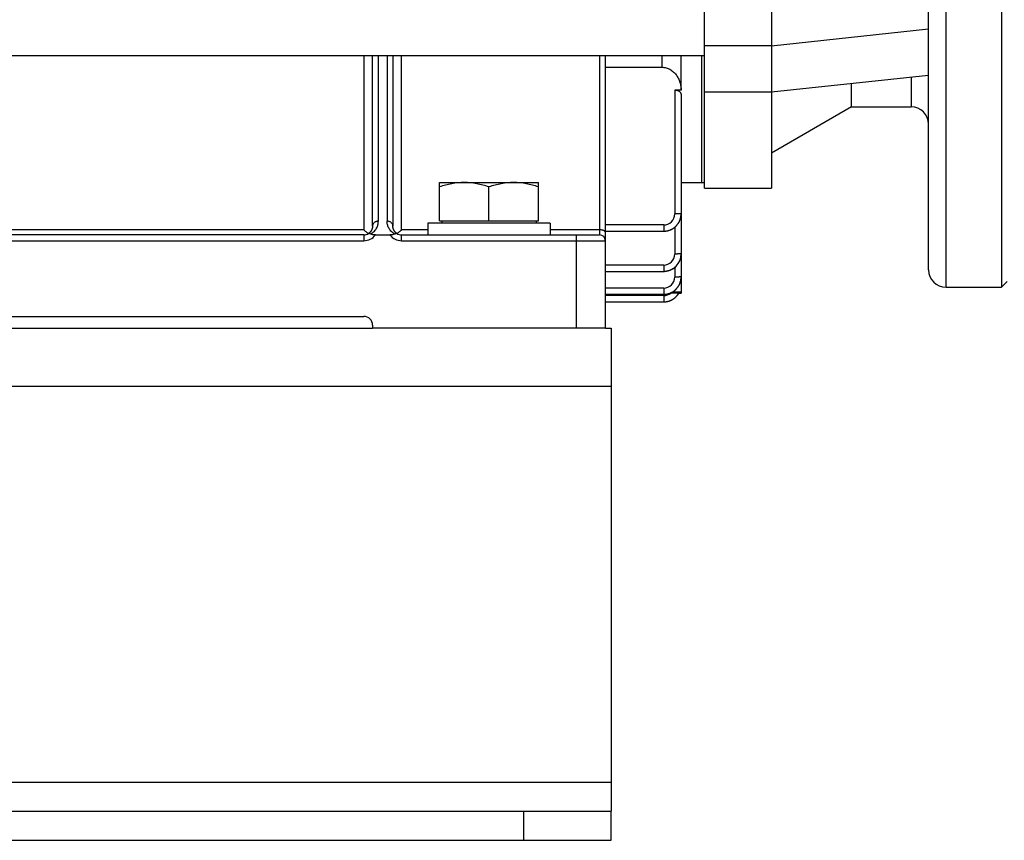
# Model space of a CAD drawing. Units: millimetres. Extents: x -1625 to 1493, y -586 to 1166.
# Drawn here: x 271 to 441, y 30 to 171 of the extents above; entities that cross this region are included whole.
import ezdxf

# ---------------------------------------------------------------- set-up
doc = ezdxf.new("R2010")
doc.units = ezdxf.units.MM
doc.header["$LTSCALE"] = 19.36
doc.layers.get('0').update_dxf_attribs({"linetype": 'CONTINUOUS'})

msp = doc.modelspace()

# ---------------------------------------------------------------- linework, layer by layer
at = {"color": 9, "linetype": 'CONTINUOUS'}
for p, q in [((430.56, 125.22), (430.56, 375.22)), ((400.56, 166.72), (427.56, 169.61)), ((400.56, 166.72), (389.06, 166.72)), ((330.56, 165.02), (330.56, 135.08)), ((332.06, 135.72), (332.06, 165.02)), ((333.06, 136.58), (333.06, 165.02)), ((334.56, 165.02), (334.56, 136.58)), ((335.56, 165.02), (335.56, 135.72)), ((337.06, 135.08), (337.06, 165.02)), ((371.06, 165.02), (371.06, 134.22)), ((381.76, 165.02), (381.76, 163.02)), ((424.56, 161.28), (424.56, 156.22)), ((383.96, 159.06), (383.96, 137.83)), ((385.06, 158.38), (385.06, 130.96)), ((382.06, 135.93), (372.06, 135.93)), ((382.06, 135.93), (382.06, 134.86)), ((383.96, 135.54), (383.96, 130.93)), ((330.56, 135.08), (195.56, 135.08)), ((330.56, 134.22), (195.56, 134.22)), ((330.56, 134.22), (330.56, 133.22)), ((341.56, 135.08), (337.06, 135.08)), ((337.06, 134.22), (371.06, 134.22)), ((337.06, 133.22), (337.06, 134.22)), ((371.06, 135.08), (362.56, 135.08)), ((367.06, 134.22), (367.06, 118.22)), ((372.06, 118.22), (372.06, 134.66)), ((195.56, 133.22), (330.56, 133.22)), ((337.06, 133.22), (372.06, 133.22)), ((382.06, 129.03), (372.06, 129.03)), ((382.06, 129.03), (382.06, 127.96)), ((383.96, 128.64), (383.96, 126.98)), ((385.06, 126.21), (384.95, 126.21)), ((382.06, 125.08), (372.06, 125.08)), ((382.06, 123.79), (372.06, 123.79)), ((382.06, 125.08), (382.06, 124.01)), ((382.06, 123.79), (382.06, 122.72)), ((383.59, 124.43), (385.06, 124.43)), ((153.06, 108.22), (373.06, 108.22)), ((153.06, 40.22), (373.06, 40.22)), ((358.06, 30.22), (358.06, 35.22))]:
    msp.add_line(p, q, dxfattribs=at)
at = {"color": 7, "linetype": 'CONTINUOUS'}
for p, q in [((440.06, 375.22), (440.06, 125.22)), ((427.56, 128.22), (427.56, 372.22)), ((389.06, 142.22), (389.06, 358.22)), ((400.56, 358.22), (400.56, 142.22)), ((137.06, 165.02), (389.06, 165.02)), ((388.56, 165.02), (388.56, 143.22)), ((427.56, 161.61), (400.56, 158.72)), ((414.32, 156.22), (414.32, 160.19)), ((400.56, 158.72), (389.06, 158.72)), ((414.32, 156.22), (400.56, 148.27)), ((414.32, 156.22), (424.56, 156.22)), ((343.56, 143.22), (360.56, 143.22)), ((343.56, 136.62), (343.56, 143.22)), ((352.06, 136.62), (352.06, 142.46)), ((360.56, 136.62), (360.56, 143.22)), ((389.06, 142.22), (400.56, 142.22)), ((362.56, 136.22), (341.56, 136.22)), ((341.56, 136.22), (341.56, 134.22)), ((343.56, 136.62), (360.56, 136.62)), ((343.96, 136.62), (343.96, 136.22)), ((360.16, 136.62), (360.16, 136.22)), ((362.56, 136.22), (362.56, 134.22)), ((372.06, 127.96), (382.06, 127.96)), ((430.56, 125.22), (440.06, 125.22)), ((441.06, 126.22), (440.06, 125.22)), ((372.06, 124.01), (382.06, 124.01)), ((372.06, 122.72), (382.06, 122.72)), ((373.06, 30.22), (373.06, 35.22)), ((153.06, 30.22), (373.06, 30.22))]:
    msp.add_line(p, q, dxfattribs=at)
at = {"color": 6, "linetype": 'CONTINUOUS'}
for p, q in [((372.06, 134.66), (372.06, 165.02)), ((385.06, 159.06), (385.06, 165.02)), ((372.06, 163.02), (381.76, 163.02)), ((385.06, 159.06), (383.96, 159.06)), ((385.06, 143.22), (389.06, 143.22)), ((332.06, 135.72), (332.06, 135.69)), ((331.3, 134.41), (331.27, 134.4)), ((331.32, 134.42), (331.3, 134.41)), ((331.3, 134.41), (331.3, 134.41)), ((332.56, 134.22), (335.06, 134.22)), ((336.25, 134.45), (336.22, 134.47)), ((336.34, 134.4), (336.32, 134.41)), ((336.32, 134.41), (336.32, 134.41)), ((372.06, 134.86), (382.06, 134.86)), ((382.06, 134.86), (382.09, 134.86)), ((385.06, 130.96), (385.06, 124.22)), ((384.14, 128.81), (384.18, 128.84)), ((385.06, 126.98), (385.06, 127.01)), ((382.06, 124.01), (382.09, 124.01)), ((383.16, 124.22), (383.27, 124.22)), ((384.62, 124.15), (384.64, 124.19)), ((384.64, 124.19), (384.66, 124.22)), ((384.66, 124.22), (385.06, 124.22)), ((382.06, 122.72), (382.09, 122.72)), ((382.09, 122.72), (382.13, 122.72)), ((195.56, 120.22), (330.56, 120.22)), ((332.06, 118.72), (332.06, 118.22)), ((372.06, 118.22), (332.06, 118.22))]:
    msp.add_line(p, q, dxfattribs=at)
at = {"color": 3, "linetype": 'CONTINUOUS'}
for p, q in [((194.06, 118.22), (332.06, 118.22)), ((372.06, 118.22), (373.06, 118.22)), ((373.06, 118.22), (373.06, 35.22)), ((153.06, 35.22), (373.06, 35.22))]:
    msp.add_line(p, q, dxfattribs=at)
at = {"color": 6, "linetype": 'CONTINUOUS'}
for points in [[(382.09, 134.86), (382.14, 134.86), (382.18, 134.86), (382.23, 134.86), (382.28, 134.86), (382.33, 134.87), (382.38, 134.87), (382.43, 134.88), (382.48, 134.89), (382.52, 134.89), (382.57, 134.9), (382.62, 134.91), (382.67, 134.92), (382.72, 134.93), (382.77, 134.94), (382.82, 134.96), (382.86, 134.97), (382.91, 134.98), (382.96, 135), (383.01, 135.01), (383.05, 135.03), (383.1, 135.05), (383.15, 135.06), (383.2, 135.08), (383.24, 135.1), (383.29, 135.12), (383.33, 135.14), (383.38, 135.17), (383.42, 135.19), (383.47, 135.21), (383.51, 135.24), (383.56, 135.26), (383.6, 135.28), (383.64, 135.31), (383.68, 135.34), (383.73, 135.36), (383.77, 135.39), (383.81, 135.42), (383.85, 135.45), (383.89, 135.48), (383.92, 135.51), (383.96, 135.54), (384, 135.57), (384.04, 135.6), (384.07, 135.63), (384.11, 135.67), (384.14, 135.7), (384.18, 135.73), (384.21, 135.77), (384.25, 135.8), (384.28, 135.84), (384.31, 135.88), (384.34, 135.91), (384.37, 135.95), (384.4, 135.99), (384.43, 136.03), (384.46, 136.07), (384.49, 136.11), (384.52, 136.15), (384.55, 136.19), (384.58, 136.23), (384.6, 136.27), (384.63, 136.31), (384.65, 136.36), (384.68, 136.4), (384.7, 136.44), (384.72, 136.49), (384.75, 136.53), (384.77, 136.58), (384.79, 136.62), (384.81, 136.67), (384.83, 136.72), (384.85, 136.76), (384.87, 136.81), (384.88, 136.86), (384.9, 136.9), (384.92, 136.95), (384.93, 137), (384.94, 137.05), (384.96, 137.1), (384.97, 137.15), (384.98, 137.19), (384.99, 137.24), (385, 137.29), (385.01, 137.34), (385.02, 137.39), (385.03, 137.44), (385.03, 137.49), (385.04, 137.53), (385.04, 137.58), (385.05, 137.63), (385.05, 137.68), (385.05, 137.73), (385.06, 137.78)], [(385.06, 137.78), (385.06, 137.82), (385.06, 137.86)], [(332.06, 135.69), (332.06, 135.66), (332.05, 135.63), (332.05, 135.6), (332.05, 135.57), (332.05, 135.54), (332.04, 135.51), (332.04, 135.48), (332.03, 135.45), (332.03, 135.42), (332.02, 135.39), (332.01, 135.36), (332.01, 135.34), (332, 135.31), (331.99, 135.28), (331.98, 135.25), (331.97, 135.23), (331.96, 135.2), (331.95, 135.17), (331.94, 135.15), (331.93, 135.12), (331.92, 135.1), (331.91, 135.07), (331.9, 135.05), (331.88, 135.02), (331.87, 135), (331.86, 134.97), (331.84, 134.95), (331.83, 134.92), (331.81, 134.9), (331.8, 134.88), (331.78, 134.85), (331.76, 134.83), (331.75, 134.81), (331.73, 134.79), (331.71, 134.76), (331.7, 134.74), (331.68, 134.72), (331.66, 134.7), (331.64, 134.68), (331.62, 134.66), (331.6, 134.64), (331.58, 134.62), (331.56, 134.61), (331.54, 134.59), (331.52, 134.57), (331.5, 134.55), (331.48, 134.53), (331.46, 134.52), (331.44, 134.5), (331.42, 134.49), (331.39, 134.47)], [(336.22, 134.47), (336.2, 134.49), (336.18, 134.5), (336.16, 134.52), (336.13, 134.53), (336.11, 134.55), (336.09, 134.57), (336.07, 134.59), (336.05, 134.61), (336.03, 134.62), (336.01, 134.64), (335.99, 134.66), (335.97, 134.68), (335.96, 134.7), (335.94, 134.72), (335.92, 134.74), (335.9, 134.76), (335.88, 134.79), (335.87, 134.81), (335.85, 134.83), (335.84, 134.85), (335.82, 134.88), (335.8, 134.9), (335.79, 134.92), (335.77, 134.95), (335.76, 134.97), (335.75, 135), (335.73, 135.02), (335.72, 135.05), (335.71, 135.07), (335.7, 135.1), (335.68, 135.12), (335.67, 135.15), (335.66, 135.17), (335.65, 135.2), (335.64, 135.23), (335.63, 135.25), (335.62, 135.28), (335.62, 135.31), (335.61, 135.34), (335.6, 135.36), (335.59, 135.39), (335.59, 135.42), (335.58, 135.45), (335.58, 135.48), (335.57, 135.51), (335.57, 135.54), (335.57, 135.57), (335.56, 135.6), (335.56, 135.63), (335.56, 135.66), (335.56, 135.69), (335.56, 135.72)], [(331.39, 134.47), (331.37, 134.45), (331.35, 134.44), (331.32, 134.42)], [(336.32, 134.41), (336.29, 134.42), (336.27, 134.44), (336.25, 134.45)], [(382.06, 127.96), (382.09, 127.96), (382.14, 127.96), (382.18, 127.96), (382.23, 127.97), (382.28, 127.97), (382.33, 127.97), (382.38, 127.98), (382.43, 127.99), (382.48, 127.99), (382.52, 128), (382.57, 128.01), (382.62, 128.02), (382.67, 128.03), (382.72, 128.04), (382.77, 128.05), (382.82, 128.06), (382.86, 128.07), (382.91, 128.09), (382.96, 128.1), (383.01, 128.12), (383.05, 128.14), (383.1, 128.15), (383.15, 128.17), (383.2, 128.19), (383.24, 128.21), (383.29, 128.23), (383.33, 128.25), (383.38, 128.27), (383.42, 128.29), (383.47, 128.32), (383.51, 128.34), (383.56, 128.37), (383.6, 128.39), (383.64, 128.42), (383.68, 128.44), (383.73, 128.47), (383.77, 128.5), (383.81, 128.53), (383.85, 128.56), (383.89, 128.58), (383.92, 128.61), (383.96, 128.65), (384, 128.68), (384.04, 128.71), (384.07, 128.74), (384.11, 128.77), (384.14, 128.81)], [(382.09, 124.01), (382.14, 124.01), (382.18, 124.01), (382.23, 124.01), (382.28, 124.02), (382.33, 124.02), (382.38, 124.02), (382.43, 124.03), (382.48, 124.04), (382.52, 124.04), (382.57, 124.05), (382.62, 124.06), (382.67, 124.07), (382.72, 124.08), (382.77, 124.09), (382.82, 124.11), (382.86, 124.12), (382.91, 124.13), (382.96, 124.15), (383.01, 124.16), (383.05, 124.18), (383.1, 124.2), (383.15, 124.21), (383.2, 124.23), (383.24, 124.25), (383.29, 124.27), (383.33, 124.29), (383.38, 124.32), (383.42, 124.34), (383.47, 124.36), (383.51, 124.39), (383.56, 124.41), (383.6, 124.44), (383.64, 124.46), (383.68, 124.49), (383.73, 124.51), (383.77, 124.54), (383.81, 124.57), (383.85, 124.6), (383.89, 124.63), (383.92, 124.66), (383.96, 124.69), (384, 124.72), (384.04, 124.75), (384.07, 124.78), (384.11, 124.82), (384.14, 124.85), (384.18, 124.88), (384.21, 124.92), (384.25, 124.95), (384.28, 124.99), (384.31, 125.03), (384.34, 125.06), (384.37, 125.1), (384.4, 125.14), (384.43, 125.18), (384.46, 125.22), (384.49, 125.26), (384.52, 125.3), (384.55, 125.34), (384.58, 125.38), (384.6, 125.42), (384.63, 125.46), (384.65, 125.51), (384.68, 125.55), (384.7, 125.59), (384.72, 125.64), (384.75, 125.68), (384.77, 125.73), (384.79, 125.77), (384.81, 125.82), (384.83, 125.87), (384.85, 125.91), (384.87, 125.96), (384.88, 126.01), (384.9, 126.06), (384.92, 126.1), (384.93, 126.15), (384.94, 126.2), (384.96, 126.25), (384.97, 126.3), (384.98, 126.34), (384.99, 126.39), (385, 126.44), (385.01, 126.49), (385.02, 126.54), (385.03, 126.59), (385.03, 126.64), (385.04, 126.69), (385.04, 126.73), (385.05, 126.78), (385.05, 126.83), (385.05, 126.88), (385.06, 126.93), (385.06, 126.98)], [(382.13, 122.72), (382.18, 122.72), (382.23, 122.72), (382.28, 122.72), (382.32, 122.73), (382.37, 122.73), (382.42, 122.74), (382.47, 122.74), (382.51, 122.75), (382.56, 122.76), (382.61, 122.77), (382.65, 122.78), (382.7, 122.79), (382.75, 122.8), (382.79, 122.81), (382.84, 122.82), (382.89, 122.83), (382.93, 122.85), (382.98, 122.86), (383.03, 122.88), (383.07, 122.89), (383.12, 122.91), (383.16, 122.93), (383.21, 122.95), (383.25, 122.97), (383.3, 122.99), (383.34, 123.01), (383.38, 123.03), (383.43, 123.05), (383.47, 123.07), (383.51, 123.1), (383.56, 123.12), (383.6, 123.15), (383.64, 123.17), (383.68, 123.2), (383.72, 123.22), (383.76, 123.25), (383.8, 123.28), (383.84, 123.31), (383.88, 123.34), (383.92, 123.37), (383.96, 123.4), (383.99, 123.43), (384.03, 123.46), (384.07, 123.49), (384.1, 123.52), (384.14, 123.56), (384.17, 123.59), (384.21, 123.63), (384.24, 123.66), (384.27, 123.7), (384.31, 123.73), (384.34, 123.77), (384.37, 123.8), (384.4, 123.84), (384.43, 123.88), (384.46, 123.92), (384.49, 123.95), (384.51, 123.99), (384.54, 124.03), (384.57, 124.07), (384.59, 124.11), (384.62, 124.15)]]:
    msp.add_lwpolyline(points, dxfattribs=at)
at = {"color": 7, "linetype": 'CONTINUOUS'}
for centre, radius, start, end in [((424.56, 153.22), 3, 0, 90), ((382.17, 137.86), 2.88, 359.053, 359.9996), ((382.06, 137.74), 2.88, 270.0004, 270.9468), ((382.18, 127.01), 2.88, 359.2322, 359.9997), ((382.17, 127.01), 2.89, 359.0534, 359.2325), ((430.56, 128.22), 3, 180, 270), ((382.06, 126.89), 2.88, 270.0003, 270.7826), ((382.06, 126.89), 2.89, 270.7823, 270.9465), ((382.06, 125.63), 2.91, 270.0001, 270.737), ((382.05, 125.7), 2.98, 270.9946, 291.97), ((382.06, 125.63), 2.92, 270.7369, 270.9152)]:
    msp.add_arc(centre, radius, start, end, dxfattribs=at)
at = {"color": 9, "linetype": 'CONTINUOUS'}
for centre, radius, start, end in [((382.06, 137.83), 1.9, 270, 360), ((330.56, 135.72), 1.5, 359.0026, 360), ((330.56, 135.72), 1.5, 270, 303.8046), ((330.56, 135.72), 2.5, 270, 323.1301), ((337.06, 135.72), 2.5, 216.8699, 270), ((337.06, 135.72), 1.5, 236.1954, 270), ((382.06, 130.96), 3, 270, 360), ((382.06, 130.93), 1.9, 270, 360), ((382.06, 126.98), 1.9, 270, 360), ((382.06, 125.69), 1.9, 270, 309.5016)]:
    msp.add_arc(centre, radius, start, end, dxfattribs=at)
at = {"color": 6, "linetype": 'CONTINUOUS'}
for centre, radius in [((371.06, 133.22), 1), ((330.56, 118.72), 1.5)]:
    msp.add_arc(centre, radius, 0, 90, dxfattribs=at)
for points, knots in [([(381.76, 163.02), (381.88, 163.02), (382.11, 163.01), (382.47, 162.94), (382.81, 162.83), (383.13, 162.67), (383.43, 162.48), (383.8, 162.19), (384.21, 161.74), (384.59, 161.14), (384.86, 160.47), (385.02, 159.77), (385.06, 159.3), (385.06, 159.06)], [0, 0, 0, 0, 0.062529, 0.125059, 0.18759, 0.250123, 0.312657, 0.375193, 0.500115, 0.625066, 0.750036, 0.875016, 1, 1, 1, 1]), ([(385.06, 158.38), (385.06, 158.4), (385.05, 158.44), (385.04, 158.53), (384.99, 158.63), (384.89, 158.74), (384.76, 158.85), (384.6, 158.94), (384.41, 159.01), (384.23, 159.04), (384.08, 159.06), (384, 159.06), (383.96, 159.06)], [0, 0, 0, 0, 0.04311, 0.086992, 0.179449, 0.282052, 0.397979, 0.528995, 0.675078, 0.833802, 0.916411, 1, 1, 1, 1]), ([(331.36, 134.45), (331.3, 134.49), (331.16, 134.58), (330.96, 134.73), (330.76, 134.9), (330.63, 135.02), (330.56, 135.08)], [0, 0, 0, 0, 0.228301, 0.473266, 0.731438, 1, 1, 1, 1]), ([(331.39, 134.47), (331.4, 134.48), (331.42, 134.49), (331.46, 134.5), (331.5, 134.5), (331.55, 134.49), (331.59, 134.48), (331.64, 134.45), (331.7, 134.42), (331.74, 134.4), (331.76, 134.39)], [0, 0, 0, 0, 0.089997, 0.183473, 0.284664, 0.397124, 0.523531, 0.665629, 0.824359, 1, 1, 1, 1]), ([(332.56, 134.22), (332.48, 134.22), (332.33, 134.22), (332.15, 134.25), (332.01, 134.28), (331.92, 134.31), (331.83, 134.34), (331.78, 134.37), (331.76, 134.39)], [0, 0, 0, 0, 0.271178, 0.53562, 0.66256, 0.783767, 0.897077, 1, 1, 1, 1]), ([(335.86, 134.39), (335.84, 134.37), (335.78, 134.34), (335.7, 134.31), (335.6, 134.28), (335.46, 134.25), (335.28, 134.22), (335.13, 134.22), (335.06, 134.22)], [0, 0, 0, 0, 0.102908, 0.21621, 0.33742, 0.464367, 0.72882, 1, 1, 1, 1]), ([(335.86, 134.39), (335.88, 134.4), (335.92, 134.42), (335.97, 134.45), (336.02, 134.48), (336.07, 134.49), (336.11, 134.5), (336.16, 134.5), (336.19, 134.49), (336.21, 134.48), (336.22, 134.47)], [0, 0, 0, 0, 0.175641, 0.334369, 0.476468, 0.602877, 0.715337, 0.816527, 0.910003, 1, 1, 1, 1]), ([(337.06, 135.08), (336.99, 135.02), (336.85, 134.9), (336.65, 134.73), (336.45, 134.58), (336.32, 134.49), (336.25, 134.45)], [0, 0, 0, 0, 0.268561, 0.526734, 0.771699, 1, 1, 1, 1]), ([(384.66, 124.22), (384.66, 124.22), (384.66, 124.22), (384.66, 124.22), (384.65, 124.22), (384.65, 124.22), (384.65, 124.22), (384.65, 124.22), (384.65, 124.22), (384.64, 124.22), (384.64, 124.22), (384.63, 124.22), (384.62, 124.22), (384.61, 124.22), (384.58, 124.22), (384.56, 124.22), (384.53, 124.22), (384.5, 124.22), (384.47, 124.22), (384.43, 124.22), (384.37, 124.22), (384.3, 124.22), (384.2, 124.22), (384.1, 124.22), (383.99, 124.22), (383.87, 124.22), (383.71, 124.22), (383.51, 124.22), (383.35, 124.22), (383.27, 124.22)], [0, 0, 0, 0, 0.000087, 0.000352, 0.000795, 0.001417, 0.002216, 0.003193, 0.005678, 0.008871, 0.012767, 0.017363, 0.022651, 0.035269, 0.050544, 0.068391, 0.088715, 0.111415, 0.13638, 0.16348, 0.192579, 0.256219, 0.326194, 0.401419, 0.480841, 0.563499, 0.648545, 0.823022, 1, 1, 1, 1])]:
    msp.add_open_spline(points, degree=3, knots=knots, dxfattribs=at)
at = {"color": 7, "linetype": 'CONTINUOUS'}
for points, knots in [([(347.81, 143.22), (347.45, 143.22), (346.73, 143.18), (345.66, 143.03), (344.6, 142.78), (343.9, 142.57), (343.56, 142.46)], [0, 0, 0, 0, 0.248842, 0.49824, 0.748575, 1, 1, 1, 1]), ([(352.06, 142.46), (351.71, 142.57), (351.02, 142.78), (349.96, 143.03), (348.89, 143.18), (348.17, 143.22), (347.81, 143.22)], [0, 0, 0, 0, 0.251424, 0.501758, 0.751157, 1, 1, 1, 1]), ([(356.31, 143.22), (355.95, 143.22), (355.23, 143.18), (354.16, 143.03), (353.1, 142.78), (352.4, 142.57), (352.06, 142.46)], [0, 0, 0, 0, 0.248842, 0.49824, 0.748575, 1, 1, 1, 1]), ([(360.56, 142.46), (360.21, 142.57), (359.52, 142.78), (358.46, 143.03), (357.39, 143.18), (356.67, 143.22), (356.31, 143.22)], [0, 0, 0, 0, 0.251424, 0.501758, 0.751157, 1, 1, 1, 1]), ([(382.11, 134.86), (382.2, 134.86), (382.39, 134.87), (382.68, 134.92), (382.96, 134.99), (383.32, 135.13), (383.74, 135.35), (384.19, 135.72), (384.56, 136.17), (384.79, 136.6), (384.92, 136.96), (385, 137.24), (385.04, 137.52), (385.06, 137.71), (385.06, 137.81)], [0, 0, 0, 0, 0.06254, 0.12508, 0.18762, 0.25016, 0.375099, 0.500022, 0.624941, 0.74987, 0.812404, 0.874937, 0.937469, 1, 1, 1, 1]), ([(382.11, 124.01), (382.2, 124.01), (382.39, 124.02), (382.68, 124.07), (382.96, 124.14), (383.32, 124.28), (383.74, 124.5), (384.19, 124.87), (384.56, 125.32), (384.79, 125.75), (384.92, 126.11), (385, 126.39), (385.04, 126.67), (385.06, 126.86), (385.06, 126.96)], [0, 0, 0, 0, 0.06254, 0.12508, 0.18762, 0.25016, 0.375099, 0.500022, 0.624941, 0.74987, 0.812404, 0.874937, 0.937469, 1, 1, 1, 1]), ([(383.17, 122.93), (383.32, 122.99), (383.62, 123.14), (384.03, 123.44), (384.38, 123.8), (384.57, 124.07), (384.66, 124.22)], [0, 0, 0, 0, 0.250016, 0.500026, 0.750022, 1, 1, 1, 1])]:
    msp.add_open_spline(points, degree=3, knots=knots, dxfattribs=at)
at = {"color": 9, "linetype": 'CONTINUOUS'}
for points, knots in [([(385.06, 137.86), (385.06, 137.86), (385.06, 137.85), (385.05, 137.85), (385.05, 137.85), (385.04, 137.85), (385.03, 137.85), (385.01, 137.85), (384.98, 137.85), (384.93, 137.84), (384.87, 137.84), (384.81, 137.84), (384.73, 137.84), (384.65, 137.83), (384.56, 137.83), (384.46, 137.83), (384.33, 137.83), (384.16, 137.83), (384.02, 137.83), (383.96, 137.83)], [0, 0, 0, 0, 0.00155, 0.004872, 0.01026, 0.017822, 0.027639, 0.039783, 0.07132, 0.112823, 0.164097, 0.224712, 0.293865, 0.370583, 0.453565, 0.541384, 0.632436, 0.818148, 1, 1, 1, 1]), ([(331.76, 134.39), (331.79, 134.4), (331.85, 134.44), (331.97, 134.52), (332.16, 134.65), (332.39, 134.86), (332.61, 135.14), (332.78, 135.42), (332.91, 135.7), (332.98, 135.95), (333.02, 136.14), (333.04, 136.29), (333.05, 136.44), (333.06, 136.53), (333.06, 136.58)], [0, 0, 0, 0, 0.041276, 0.081254, 0.157702, 0.299097, 0.429154, 0.551228, 0.667711, 0.780397, 0.835798, 0.890767, 0.945454, 1, 1, 1, 1]), ([(333.06, 136.58), (333, 136.58), (332.87, 136.57), (332.69, 136.53), (332.51, 136.45), (332.35, 136.33), (332.22, 136.2), (332.12, 136.04), (332.07, 135.88), (332.06, 135.77), (332.06, 135.72)], [0, 0, 0, 0, 0.12459, 0.255513, 0.389509, 0.522948, 0.652536, 0.77591, 0.891839, 1, 1, 1, 1]), ([(335.86, 134.39), (335.83, 134.4), (335.76, 134.44), (335.65, 134.52), (335.46, 134.65), (335.23, 134.86), (335.01, 135.14), (334.84, 135.42), (334.71, 135.7), (334.62, 136), (334.58, 136.24), (334.56, 136.44), (334.56, 136.53), (334.56, 136.58)], [0, 0, 0, 0, 0.041279, 0.081258, 0.157709, 0.299111, 0.429174, 0.551255, 0.667743, 0.780435, 0.890762, 0.945451, 1, 1, 1, 1]), ([(335.56, 135.72), (335.56, 135.77), (335.55, 135.88), (335.49, 136.04), (335.4, 136.2), (335.27, 136.33), (335.11, 136.45), (334.93, 136.53), (334.74, 136.57), (334.62, 136.58), (334.56, 136.58)], [0, 0, 0, 0, 0.108162, 0.22409, 0.347464, 0.477053, 0.610491, 0.744487, 0.87541, 1, 1, 1, 1]), ([(372.06, 134.66), (372.06, 134.67), (372.05, 134.7), (372.04, 134.74), (372.01, 134.78), (371.98, 134.82), (371.94, 134.86), (371.87, 134.91), (371.76, 134.96), (371.61, 135.01), (371.44, 135.05), (371.25, 135.08), (371.12, 135.08), (371.06, 135.08)], [0, 0, 0, 0, 0.035857, 0.073242, 0.113453, 0.157446, 0.205827, 0.258906, 0.379183, 0.517093, 0.669492, 0.83211, 1, 1, 1, 1]), ([(385.06, 130.96), (385.06, 130.96), (385.06, 130.96), (385.05, 130.96), (385.05, 130.96), (385.04, 130.96), (385.03, 130.96), (385.01, 130.95), (384.98, 130.95), (384.93, 130.95), (384.87, 130.95), (384.81, 130.94), (384.73, 130.94), (384.65, 130.94), (384.56, 130.94), (384.46, 130.94), (384.33, 130.93), (384.16, 130.93), (384.02, 130.93), (383.96, 130.93)], [0, 0, 0, 0, 0.00155, 0.004872, 0.01026, 0.017822, 0.027639, 0.039783, 0.07132, 0.112823, 0.164097, 0.224712, 0.293865, 0.370583, 0.453565, 0.541384, 0.632436, 0.818148, 1, 1, 1, 1]), ([(385.06, 127.01), (385.06, 127.01), (385.06, 127), (385.05, 127), (385.05, 127), (385.04, 127), (385.03, 127), (385.01, 127), (384.98, 127), (384.93, 126.99), (384.87, 126.99), (384.81, 126.99), (384.73, 126.99), (384.65, 126.98), (384.56, 126.98), (384.46, 126.98), (384.33, 126.98), (384.16, 126.98), (384.02, 126.98), (383.96, 126.98)], [0, 0, 0, 0, 0.00155, 0.004872, 0.01026, 0.017822, 0.027639, 0.039783, 0.07132, 0.112823, 0.164097, 0.224712, 0.293865, 0.370583, 0.453565, 0.541384, 0.632436, 0.818148, 1, 1, 1, 1])]:
    msp.add_open_spline(points, degree=3, knots=knots, dxfattribs=at)

doc.saveas('drawing.dxf')
